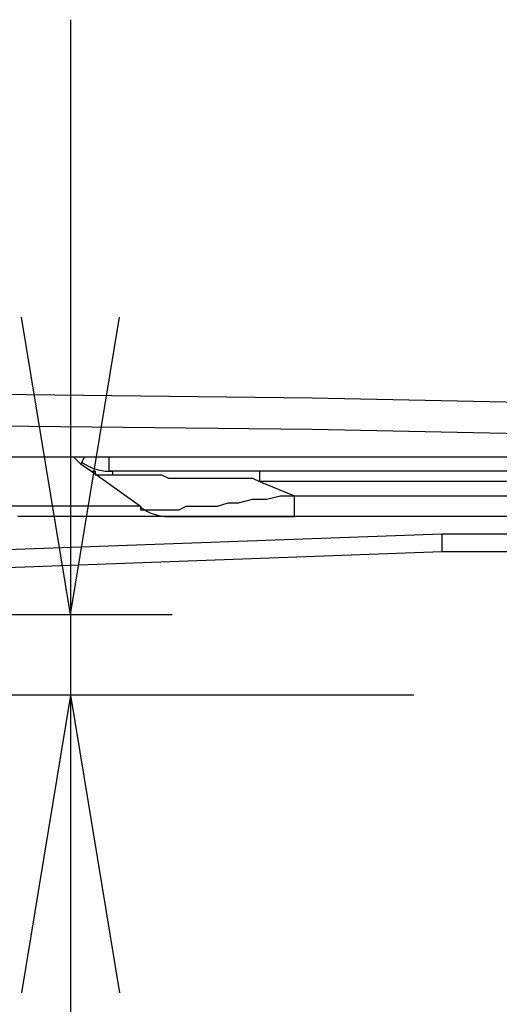
# Model space of a CAD drawing. Extents: x 37 to 181, y 155 to 200.
# Drawn here: x 132 to 135, y 168 to 173 of the extents above; entities that cross this region are included whole.
import ezdxf

# ---------------------------------------------------------------- set-up
doc = ezdxf.new("R2010")
doc.units = 0
doc.layers.add('WARSTWA_1', color=160, linetype='Continuous')

msp = doc.modelspace()

# ---------------------------------------------------------------- linework, layer by layer
at = {"layer": 'WARSTWA_1', "color": 251}
for p, q in [((132.4188, 172.7166), (132.4188, 169.3121)), ((132.4188, 169.718), (132.1718, 171.2173)), ((132.4188, 169.718), (132.6658, 171.2173)), ((131.9954, 170.8294), (133.6359, 170.8115)), ((133.6359, 170.8115), (135.2937, 170.7763)), ((131.9954, 170.6702), (133.6359, 170.653)), ((133.6359, 170.653), (135.2937, 170.6175)), ((140.1093, 170.5117), (107.354, 170.5117)), ((132.4364, 170.5117), (132.4715, 170.4766)), ((132.4715, 170.4766), (132.4894, 170.5117)), ((132.6127, 170.4411), (132.6127, 170.5117)), ((132.4715, 170.4766), (132.5246, 170.4411)), ((132.5246, 170.4411), (132.7716, 170.2647)), ((132.5246, 170.4411), (132.5246, 170.4411)), ((132.5246, 170.4411), (132.5425, 170.4411)), ((132.5425, 170.4411), (132.5425, 170.4235)), ((132.5425, 170.4235), (132.5597, 170.4235)), ((132.5597, 170.4235), (132.5776, 170.4235)), ((132.5776, 170.4235), (132.5776, 170.4235)), ((132.5776, 170.4235), (132.5952, 170.4235)), ((132.5952, 170.4235), (132.6127, 170.4235)), ((140.3036, 170.4411), (132.6127, 170.4411)), ((132.6127, 170.4411), (132.6127, 170.4411)), ((132.6127, 170.4411), (132.6127, 170.4411)), ((132.6127, 170.4411), (132.6127, 170.4411)), ((132.6127, 170.4411), (132.6127, 170.4411)), ((132.6127, 170.4411), (132.6127, 170.4411)), ((132.6127, 170.4411), (132.6127, 170.4411)), ((132.6127, 170.4411), (132.6127, 170.4411)), ((132.6127, 170.4411), (132.6127, 170.4411)), ((132.6127, 170.4411), (132.6127, 170.4411)), ((132.6127, 170.4411), (132.6127, 170.4411)), ((132.6127, 170.4411), (132.6127, 170.4411)), ((132.6127, 170.4411), (132.6127, 170.4411)), ((132.6127, 170.4411), (132.6127, 170.4411)), ((132.6127, 170.4411), (132.6127, 170.4411)), ((132.6127, 170.4411), (132.6127, 170.4411)), ((132.6127, 170.4411), (132.6307, 170.4411)), ((132.6127, 170.4235), (132.6307, 170.4235)), ((132.6307, 170.4411), (132.6307, 170.4411)), ((132.6307, 170.4411), (132.6307, 170.4411)), ((132.6307, 170.4411), (132.6307, 170.4411)), ((132.6307, 170.4411), (132.6307, 170.4235)), ((132.6307, 170.4235), (132.6307, 170.4235)), ((132.6307, 170.4235), (132.6658, 170.4235)), ((132.6307, 170.4235), (132.6307, 170.4235)), ((132.6307, 170.4235), (132.6307, 170.4235)), ((132.6307, 170.4235), (132.6307, 170.4235)), ((132.6307, 170.4235), (132.6307, 170.4235)), ((132.6307, 170.4235), (132.6307, 170.4235)), ((132.6307, 170.4235), (132.6307, 170.4235)), ((132.6307, 170.4235), (132.6307, 170.4235)), ((132.6307, 170.4235), (132.6307, 170.4235)), ((132.6307, 170.4235), (132.6307, 170.4235)), ((132.6307, 170.4235), (132.6307, 170.4235)), ((132.6658, 170.4235), (132.6834, 170.4235)), ((132.6834, 170.4235), (132.7189, 170.4235)), ((132.7189, 170.4235), (132.7361, 170.4235)), ((132.7361, 170.4235), (132.7716, 170.4235)), ((132.7716, 170.4235), (132.7891, 170.4235)), ((132.7891, 170.4235), (132.8243, 170.4235)), ((132.8243, 170.4235), (132.8598, 170.4235)), ((132.8598, 170.4235), (132.8773, 170.4235)), ((132.8773, 170.4235), (132.9125, 170.4056)), ((133.3714, 170.4411), (133.3714, 170.3884)), ((132.9125, 170.4056), (132.948, 170.4056)), ((132.948, 170.4056), (133.0007, 170.4056)), ((133.0007, 170.4056), (133.0537, 170.4056)), ((133.0537, 170.4056), (133.0889, 170.4056)), ((133.0889, 170.4056), (133.1419, 170.4056)), ((133.1419, 170.4056), (133.195, 170.4056)), ((133.195, 170.4056), (133.2301, 170.4056)), ((133.2301, 170.4056), (133.2832, 170.4056)), ((133.2832, 170.4056), (133.3362, 170.4056)), ((133.3362, 170.4056), (133.3714, 170.3884)), ((133.3714, 170.3884), (133.5477, 170.3174)), ((140.3739, 170.3884), (133.3714, 170.3884)), ((133.4065, 170.3002), (133.4771, 170.3174)), ((133.4771, 170.3174), (133.5477, 170.3174)), ((133.5477, 170.3174), (135.0471, 170.3174)), ((133.5477, 170.212), (133.5477, 170.3174)), ((132.7716, 170.2647), (132.0836, 170.2647)), ((132.7716, 170.2647), (132.7716, 170.2471)), ((132.9655, 170.2471), (133.0007, 170.2647)), ((133.0007, 170.2647), (133.0537, 170.2647)), ((133.0537, 170.2647), (133.1068, 170.2647)), ((133.1068, 170.2647), (133.1598, 170.2647)), ((133.1598, 170.2647), (133.2125, 170.2823)), ((133.2125, 170.2823), (133.2653, 170.2823)), ((133.2653, 170.2823), (133.3362, 170.3002)), ((133.3362, 170.3002), (133.4065, 170.3002)), ((132.9125, 170.212), (132.1542, 170.212)), ((132.7716, 170.2471), (132.7891, 170.2471)), ((132.7891, 170.2471), (132.8071, 170.2471)), ((132.8071, 170.2471), (132.8243, 170.2471)), ((132.8243, 170.2471), (132.8422, 170.2471)), ((132.8422, 170.2471), (132.8598, 170.2471)), ((132.8598, 170.2471), (132.8773, 170.2471)), ((132.8773, 170.2471), (132.9125, 170.2471)), ((132.9125, 170.2471), (132.9304, 170.2471)), ((133.5477, 170.212), (132.9125, 170.212)), ((132.9125, 170.212), (132.9125, 170.212)), ((132.9125, 170.212), (132.9125, 170.212)), ((132.9125, 170.212), (132.9125, 170.212)), ((132.9125, 170.212), (132.9125, 170.212)), ((132.9125, 170.212), (132.9304, 170.212)), ((132.9304, 170.2471), (132.9655, 170.2471)), ((132.9304, 170.212), (132.9304, 170.212)), ((132.9304, 170.212), (132.9304, 170.212)), ((132.9304, 170.212), (132.948, 170.212)), ((132.948, 170.212), (132.9655, 170.212)), ((132.9655, 170.212), (132.9655, 170.212)), ((132.9655, 170.212), (133.0007, 170.212)), ((133.0007, 170.212), (133.0362, 170.212)), ((133.0362, 170.212), (133.0716, 170.212)), ((133.0716, 170.212), (133.1068, 170.212)), ((133.1068, 170.212), (133.1419, 170.212)), ((133.1419, 170.212), (133.1771, 170.212)), ((133.1771, 170.212), (133.2125, 170.212)), ((133.2125, 170.212), (133.248, 170.212)), ((133.248, 170.212), (133.2832, 170.212)), ((133.2832, 170.212), (133.3183, 170.212)), ((133.3183, 170.212), (133.3362, 170.212)), ((133.3362, 170.212), (133.3714, 170.212)), ((133.3714, 170.212), (133.3889, 170.212)), ((133.3889, 170.212), (133.4065, 170.212)), ((133.4065, 170.212), (133.4416, 170.212)), ((133.4416, 170.212), (133.4596, 170.212)), ((133.4596, 170.212), (133.4771, 170.212)), ((133.4771, 170.212), (133.5126, 170.212)), ((133.5126, 170.212), (133.5298, 170.212)), ((133.5298, 170.212), (133.5477, 170.212)), ((135.0471, 170.212), (133.5477, 170.212)), ((134.2884, 170.1238), (125.5751, 169.8062)), ((134.2884, 170.1238), (134.2884, 170.1059)), ((135.1173, 170.1238), (134.2884, 170.1238)), ((134.2884, 170.1059), (134.2884, 170.0883)), ((134.2884, 170.0883), (134.2884, 170.0708)), ((134.2884, 170.0708), (134.2884, 170.0708)), ((134.2884, 170.0708), (134.2884, 170.0528)), ((125.5923, 169.718), (134.2884, 170.0356)), ((134.2884, 170.0528), (134.2884, 170.0528)), ((134.2884, 170.0528), (134.2884, 170.0356)), ((134.2884, 170.0356), (135.2055, 170.0356)), ((134.2884, 170.0356), (134.2884, 170.0356)), ((134.2884, 170.0356), (134.2884, 170.0356)), ((134.2884, 170.0356), (134.2884, 170.0356)), ((126.0161, 169.718), (132.9304, 169.718)), ((134.1472, 169.3121), (131.9251, 169.3121)), ((132.4188, 169.3121), (132.1718, 167.8128)), ((132.4188, 169.3121), (132.4188, 165.1849)), ((132.4188, 169.3121), (132.6658, 167.8128))]:
    msp.add_line(p, q, dxfattribs=at)
for points in [[(132.4749, 170.4869), (132.5149, 170.4573), (132.5631, 170.4411), (132.6127, 170.4411)], [(132.4749, 170.4869), (132.5149, 170.4573), (132.5631, 170.4411), (132.6127, 170.4411)], [(132.7747, 170.2578), (132.8146, 170.2279), (132.8629, 170.212), (132.9125, 170.212)]]:
    msp.add_open_spline(points, degree=3, dxfattribs=at)

doc.saveas('drawing.dxf')
